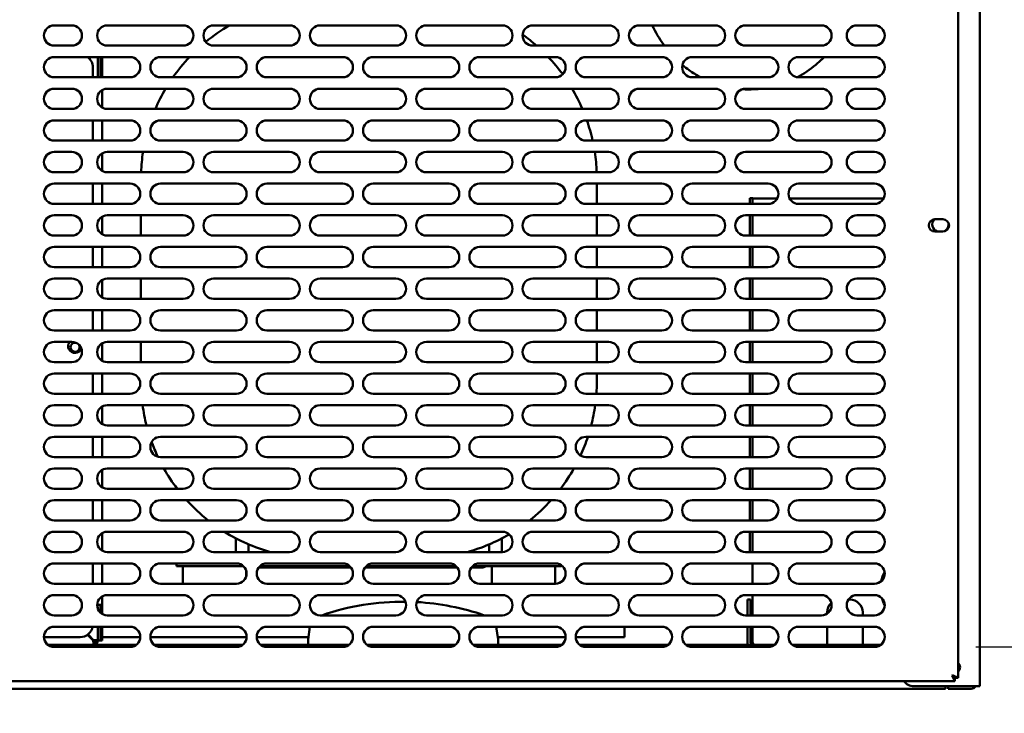
# Model space of a CAD drawing. Units: millimetres. Extents: x 65 to 29433, y -4385 to 4100.
# Drawn here: x 3187 to 3576, y 1290 to 1564 of the extents above; entities that cross this region are included whole.
import ezdxf

# ---------------------------------------------------------------- set-up
doc = ezdxf.new("R2010")
doc.units = ezdxf.units.MM
doc.header["$LTSCALE"] = 20
doc.layers.add('Dimension (ISO)', color=7, linetype='Continuous', lineweight=25)
doc.layers.add('Visible (ISO)', color=7, linetype='Continuous', lineweight=50)
doc.styles.add('Note Text (ISO)', font='tahoma.ttf')
doc.dimstyles.new('Default (ISO)', dxfattribs={"dimscale": 20, "dimtxt": 2.5, "dimasz": 2.5, "dimexe": 1, "dimexo": 2, "dimgap": 0.762, "dimtad": 1, "dimtoh": 1, "dimdec": 1, "dimrnd": 1e-08, "dimzin": 0, "dimdsep": 46, "dimtxsty": 'Note Text (ISO)', "dimcen": 0.09, "dimdle": 10, "dimclrd": 256, "dimclre": 256, "dimclrt": 256, "dimadec": 1, "dimazin": 0, "dimtfac": 1.40208, "dimtmove": 0, "dimatfit": 3, "dimfxl": 1, "dimtolj": 1, "dimtzin": 0, "dimlwd": -1, "dimlwe": -1, "dimarcsym": 0})

# ---------------------------------------------------------------- blocks, each defined once
blk = doc.blocks.new('*D18')
at = {"layer": 'Defpoints', "color": 0, "transparency": 16777216}
for p in [(3524.97, 1649.4), (3524.97, 1316.4), (3784.69, 1316.4)]:
    blk.add_point(p, dxfattribs=at)
at = {"layer": 'Dimension (ISO)', "transparency": 16777216}
for p, q in [((3564.97, 1649.4), (3804.69, 1649.4)), ((3784.69, 1599.4), (3784.69, 1366.4)), ((3564.97, 1316.4), (3804.69, 1316.4))]:
    blk.add_line(p, q, dxfattribs=at)
for points in [[(3776.36, 1599.4), (3793.02, 1599.4), (3784.69, 1649.4)], [(3776.36, 1366.4), (3793.02, 1366.4), (3784.69, 1316.4)]]:
    blk.add_solid(points, dxfattribs=at)
at = {"layer": 'Dimension (ISO)', "color": 1, "transparency": 16777216, "insert": (3717.37, 1430.16), "char_height": 50, "attachment_point": 1, "rotation": 90, "style": 'Note Text (ISO)'}
blk.add_mtext('\\A1;333', dxfattribs=at)
blk = doc.blocks.new('*D19')
at = {"layer": 'Defpoints', "color": 0, "transparency": 16777216}
for p in [(3654.27, 1966), (3528.97, 1320.4), (3528.97, 1188.17)]:
    blk.add_point(p, dxfattribs=at)
at = {"layer": 'Dimension (ISO)', "transparency": 16777216}
for p, q in [((3654.27, 1926), (3654.27, 1168.17)), ((3528.97, 1280.4), (3528.97, 1168.17)), ((3478.97, 1188.17), (3428.97, 1188.17)), ((3528.97, 1188.17), (3654.27, 1188.17)), ((3704.27, 1188.17), (3915.23, 1188.17))]:
    blk.add_line(p, q, dxfattribs=at)
for points in [[(3478.97, 1196.51), (3478.97, 1179.84), (3528.97, 1188.17)], [(3704.27, 1196.51), (3704.27, 1179.84), (3654.27, 1188.17)]]:
    blk.add_solid(points, dxfattribs=at)
at = {"layer": 'Dimension (ISO)', "color": 1, "transparency": 16777216, "insert": (3798.54, 1255.49), "char_height": 50, "attachment_point": 1, "style": 'Note Text (ISO)'}
blk.add_mtext('\\A1;125', dxfattribs=at)
blk = doc.blocks.new('*D20')
at = {"layer": 'Defpoints', "color": 0, "transparency": 16777216}
for p in [(3196.97, 1320.4), (3528.97, 1320.4), (3196.97, 1188.17)]:
    blk.add_point(p, dxfattribs=at)
at = {"layer": 'Dimension (ISO)', "transparency": 16777216}
for p, q in [((3196.97, 1280.4), (3196.97, 1168.17)), ((3528.97, 1280.4), (3528.97, 1168.17)), ((3478.97, 1188.17), (3246.97, 1188.17))]:
    blk.add_line(p, q, dxfattribs=at)
for points in [[(3246.97, 1196.51), (3246.97, 1179.84), (3196.97, 1188.17)], [(3478.97, 1196.51), (3478.97, 1179.84), (3528.97, 1188.17)]]:
    blk.add_solid(points, dxfattribs=at)
at = {"layer": 'Dimension (ISO)', "color": 1, "transparency": 16777216, "insert": (3310.24, 1255.49), "char_height": 50, "attachment_point": 1, "style": 'Note Text (ISO)'}
blk.add_mtext('\\A1;333', dxfattribs=at)
blk = doc.blocks.new('*D22')
at = {"layer": 'Defpoints', "color": 0, "transparency": 16777216}
for p in [(3654.27, 1966), (3634.07, 1935.9), (3634.07, 972.68)]:
    blk.add_point(p, dxfattribs=at)
at = {"layer": 'Dimension (ISO)', "transparency": 16777216}
for p, q in [((3654.27, 1926), (3654.27, 952.68)), ((3634.07, 1895.9), (3634.07, 952.68)), ((3584.07, 972.68), (3534.07, 972.68)), ((3634.07, 972.68), (3654.27, 972.68)), ((3704.27, 972.68), (3882.45, 972.68))]:
    blk.add_line(p, q, dxfattribs=at)
for points in [[(3584.07, 981.02), (3584.07, 964.35), (3634.07, 972.68)], [(3704.27, 981.02), (3704.27, 964.35), (3654.27, 972.68)]]:
    blk.add_solid(points, dxfattribs=at)
at = {"layer": 'Dimension (ISO)', "transparency": 16777216, "insert": (3798.58, 1040.01), "char_height": 50, "attachment_point": 1, "style": 'Note Text (ISO)'}
blk.add_mtext('\\A1;20', dxfattribs=at)
blk = doc.blocks.new('*D23')
at = {"layer": 'Defpoints', "color": 0, "transparency": 16777216}
for p in [(2188.47, 1935.9), (3634.07, 1935.9), (2188.47, 898.22)]:
    blk.add_point(p, dxfattribs=at)
at = {"layer": 'Dimension (ISO)', "transparency": 16777216}
for p, q in [((2188.47, 1895.9), (2188.47, 878.22)), ((3634.07, 1895.9), (3634.07, 878.22)), ((3584.07, 898.22), (2238.47, 898.22))]:
    blk.add_line(p, q, dxfattribs=at)
for points in [[(2238.47, 906.55), (2238.47, 889.88), (2188.47, 898.22)], [(3584.07, 906.55), (3584.07, 889.88), (3634.07, 898.22)]]:
    blk.add_solid(points, dxfattribs=at)
at = {"layer": 'Dimension (ISO)', "transparency": 16777216, "insert": (2841.11, 965.44), "char_height": 50, "attachment_point": 1, "style": 'Note Text (ISO)'}
blk.add_mtext('\\A1;1446', dxfattribs=at)

msp = doc.modelspace()

# ---------------------------------------------------------------- linework, layer by layer
at = {"layer": 'Visible (ISO)'}
for p, q in [((3566.47, 1300.9), (3566.47, 1696.7)), ((3557.97, 1661.56), (3557.97, 1304.24)), ((3200.97, 1561.9), (3207.97, 1561.9)), ((3221.97, 1561.9), (3251.97, 1561.9)), ((3263.97, 1561.9), (3293.97, 1561.9)), ((3305.97, 1561.9), (3335.97, 1561.9)), ((3347.97, 1561.9), (3377.97, 1561.9)), ((3389.97, 1561.9), (3419.97, 1561.9)), ((3431.97, 1561.9), (3461.97, 1561.9)), ((3473.97, 1561.9), (3503.97, 1561.9)), ((3517.97, 1561.9), (3524.97, 1561.9)), ((3207.97, 1553.9), (3200.97, 1553.9)), ((3251.97, 1553.9), (3221.97, 1553.9)), ((3293.97, 1553.9), (3263.97, 1553.9)), ((3335.97, 1553.9), (3305.97, 1553.9)), ((3377.97, 1553.9), (3347.97, 1553.9)), ((3419.97, 1553.9), (3389.97, 1553.9)), ((3461.97, 1553.9), (3431.97, 1553.9)), ((3503.97, 1553.9), (3473.97, 1553.9)), ((3524.97, 1553.9), (3517.97, 1553.9)), ((3200.97, 1549.4), (3230.97, 1549.4)), ((3215.23, 1549.4), (3214.74, 1548.91)), ((3214.88, 1548.76), (3215.52, 1549.4)), ((3218.27, 1549.4), (3218.27, 1541.4)), ((3219.27, 1545.6), (3219.27, 1549.4)), ((3219.97, 1549.4), (3219.97, 1545.6)), ((3242.97, 1549.4), (3272.97, 1549.4)), ((3284.97, 1549.4), (3314.97, 1549.4)), ((3326.97, 1549.4), (3356.97, 1549.4)), ((3368.97, 1549.4), (3398.97, 1549.4)), ((3410.97, 1549.4), (3440.97, 1549.4)), ((3452.97, 1549.4), (3482.97, 1549.4)), ((3494.97, 1549.4), (3524.97, 1549.4)), ((3216.27, 1545.3), (3216.27, 1541.4)), ((3219.27, 1541.4), (3219.27, 1545.6)), ((3219.97, 1541.4), (3219.97, 1545.6)), ((3230.97, 1541.4), (3200.97, 1541.4)), ((3272.97, 1541.4), (3242.97, 1541.4)), ((3314.97, 1541.4), (3284.97, 1541.4)), ((3356.97, 1541.4), (3326.97, 1541.4)), ((3398.97, 1541.4), (3368.97, 1541.4)), ((3440.97, 1541.4), (3410.97, 1541.4)), ((3482.97, 1541.4), (3452.97, 1541.4)), ((3524.97, 1541.4), (3494.97, 1541.4)), ((3200.97, 1536.9), (3207.97, 1536.9)), ((3219.97, 1529.44), (3219.97, 1536.36)), ((3221.97, 1536.9), (3251.97, 1536.9)), ((3263.97, 1536.9), (3293.97, 1536.9)), ((3305.97, 1536.9), (3335.97, 1536.9)), ((3347.97, 1536.9), (3377.97, 1536.9)), ((3389.97, 1536.9), (3419.97, 1536.9)), ((3431.97, 1536.9), (3461.97, 1536.9)), ((3473.97, 1536.9), (3503.97, 1536.9)), ((3517.97, 1536.9), (3524.97, 1536.9)), ((3207.97, 1528.9), (3200.97, 1528.9)), ((3251.97, 1528.9), (3221.97, 1528.9)), ((3293.97, 1528.9), (3263.97, 1528.9)), ((3335.97, 1528.9), (3305.97, 1528.9)), ((3377.97, 1528.9), (3347.97, 1528.9)), ((3419.97, 1528.9), (3389.97, 1528.9)), ((3461.97, 1528.9), (3431.97, 1528.9)), ((3503.97, 1528.9), (3473.97, 1528.9)), ((3524.97, 1528.9), (3517.97, 1528.9)), ((3200.97, 1524.4), (3230.97, 1524.4)), ((3216.27, 1524.4), (3216.27, 1516.4)), ((3219.97, 1516.4), (3219.97, 1524.4)), ((3242.97, 1524.4), (3272.97, 1524.4)), ((3284.97, 1524.4), (3314.97, 1524.4)), ((3326.97, 1524.4), (3356.97, 1524.4)), ((3368.97, 1524.4), (3398.97, 1524.4)), ((3410.97, 1524.4), (3440.97, 1524.4)), ((3452.97, 1524.4), (3482.97, 1524.4)), ((3494.97, 1524.4), (3524.97, 1524.4)), ((3230.97, 1516.4), (3200.97, 1516.4)), ((3272.97, 1516.4), (3242.97, 1516.4)), ((3314.97, 1516.4), (3284.97, 1516.4)), ((3356.97, 1516.4), (3326.97, 1516.4)), ((3398.97, 1516.4), (3368.97, 1516.4)), ((3440.97, 1516.4), (3410.97, 1516.4)), ((3482.97, 1516.4), (3452.97, 1516.4)), ((3524.97, 1516.4), (3494.97, 1516.4)), ((3200.97, 1511.9), (3207.97, 1511.9)), ((3219.97, 1504.44), (3219.97, 1511.36)), ((3221.97, 1511.9), (3251.97, 1511.9)), ((3263.97, 1511.9), (3293.97, 1511.9)), ((3305.97, 1511.9), (3335.97, 1511.9)), ((3347.97, 1511.9), (3377.97, 1511.9)), ((3389.97, 1511.9), (3419.97, 1511.9)), ((3431.97, 1511.9), (3461.97, 1511.9)), ((3473.97, 1511.9), (3503.97, 1511.9)), ((3517.97, 1511.9), (3524.97, 1511.9)), ((3207.97, 1503.9), (3200.97, 1503.9)), ((3251.97, 1503.9), (3221.97, 1503.9)), ((3293.97, 1503.9), (3263.97, 1503.9)), ((3335.97, 1503.9), (3305.97, 1503.9)), ((3377.97, 1503.9), (3347.97, 1503.9)), ((3419.97, 1503.9), (3389.97, 1503.9)), ((3461.97, 1503.9), (3431.97, 1503.9)), ((3503.97, 1503.9), (3473.97, 1503.9)), ((3524.97, 1503.9), (3517.97, 1503.9)), ((3200.97, 1499.4), (3230.97, 1499.4)), ((3216.27, 1499.4), (3216.27, 1491.4)), ((3219.97, 1491.4), (3219.97, 1499.4)), ((3242.97, 1499.4), (3272.97, 1499.4)), ((3284.97, 1499.4), (3314.97, 1499.4)), ((3326.97, 1499.4), (3356.97, 1499.4)), ((3368.97, 1499.4), (3398.97, 1499.4)), ((3410.97, 1499.4), (3440.97, 1499.4)), ((3415.27, 1491.4), (3415.27, 1499.4)), ((3452.97, 1499.4), (3482.97, 1499.4)), ((3494.97, 1499.4), (3524.97, 1499.4)), ((3476.94, 1493.65), (3475.74, 1493.65)), ((3475.74, 1493.65), (3475.74, 1491.4)), ((3486.49, 1493.5), (3476.77, 1493.5)), ((3476.77, 1491.4), (3476.77, 1493.5)), ((3476.94, 1493.65), (3476.94, 1493.5)), ((3528.49, 1493.5), (3491.45, 1493.5)), ((3230.97, 1491.4), (3200.97, 1491.4)), ((3272.97, 1491.4), (3242.97, 1491.4)), ((3314.97, 1491.4), (3284.97, 1491.4)), ((3356.97, 1491.4), (3326.97, 1491.4)), ((3398.97, 1491.4), (3368.97, 1491.4)), ((3440.97, 1491.4), (3410.97, 1491.4)), ((3482.97, 1491.4), (3452.97, 1491.4)), ((3524.97, 1491.4), (3494.97, 1491.4)), ((3200.97, 1486.9), (3207.97, 1486.9)), ((3219.97, 1479.44), (3219.97, 1486.36)), ((3221.97, 1486.9), (3251.97, 1486.9)), ((3235.27, 1486.9), (3235.27, 1478.9)), ((3263.97, 1486.9), (3293.97, 1486.9)), ((3305.97, 1486.9), (3335.97, 1486.9)), ((3347.97, 1486.9), (3377.97, 1486.9)), ((3389.97, 1486.9), (3419.97, 1486.9)), ((3415.27, 1478.9), (3415.27, 1486.9)), ((3431.97, 1486.9), (3461.97, 1486.9)), ((3473.97, 1486.9), (3503.97, 1486.9)), ((3475.74, 1486.9), (3475.74, 1478.9)), ((3476.77, 1478.9), (3476.77, 1486.9)), ((3517.97, 1486.9), (3524.97, 1486.9)), ((3548.82, 1485.35), (3551.92, 1485.35)), ((3207.97, 1478.9), (3200.97, 1478.9)), ((3251.97, 1478.9), (3221.97, 1478.9)), ((3293.97, 1478.9), (3263.97, 1478.9)), ((3335.97, 1478.9), (3305.97, 1478.9)), ((3377.97, 1478.9), (3347.97, 1478.9)), ((3419.97, 1478.9), (3389.97, 1478.9)), ((3461.97, 1478.9), (3431.97, 1478.9)), ((3503.97, 1478.9), (3473.97, 1478.9)), ((3524.97, 1478.9), (3517.97, 1478.9)), ((3551.92, 1480.45), (3548.82, 1480.45)), ((3200.97, 1474.4), (3230.97, 1474.4)), ((3216.27, 1474.4), (3216.27, 1466.4)), ((3219.97, 1466.4), (3219.97, 1474.4)), ((3242.97, 1474.4), (3272.97, 1474.4)), ((3284.97, 1474.4), (3314.97, 1474.4)), ((3326.97, 1474.4), (3356.97, 1474.4)), ((3368.97, 1474.4), (3398.97, 1474.4)), ((3410.97, 1474.4), (3440.97, 1474.4)), ((3415.27, 1466.4), (3415.27, 1474.4)), ((3452.97, 1474.4), (3482.97, 1474.4)), ((3475.74, 1474.4), (3475.74, 1466.4)), ((3476.77, 1466.4), (3476.77, 1474.4)), ((3494.97, 1474.4), (3524.97, 1474.4)), ((3230.97, 1466.4), (3200.97, 1466.4)), ((3272.97, 1466.4), (3242.97, 1466.4)), ((3314.97, 1466.4), (3284.97, 1466.4)), ((3356.97, 1466.4), (3326.97, 1466.4)), ((3398.97, 1466.4), (3368.97, 1466.4)), ((3440.97, 1466.4), (3410.97, 1466.4)), ((3482.97, 1466.4), (3452.97, 1466.4)), ((3524.97, 1466.4), (3494.97, 1466.4)), ((3200.97, 1461.9), (3207.97, 1461.9)), ((3219.97, 1454.44), (3219.97, 1461.36)), ((3221.97, 1461.9), (3251.97, 1461.9)), ((3235.27, 1461.9), (3235.27, 1453.9)), ((3263.97, 1461.9), (3293.97, 1461.9)), ((3305.97, 1461.9), (3335.97, 1461.9)), ((3347.97, 1461.9), (3377.97, 1461.9)), ((3389.97, 1461.9), (3419.97, 1461.9)), ((3415.27, 1453.9), (3415.27, 1461.9)), ((3431.97, 1461.9), (3461.97, 1461.9)), ((3473.97, 1461.9), (3503.97, 1461.9)), ((3475.74, 1461.9), (3475.74, 1453.9)), ((3476.77, 1453.9), (3476.77, 1461.9)), ((3517.97, 1461.9), (3524.97, 1461.9)), ((3207.97, 1453.9), (3200.97, 1453.9)), ((3251.97, 1453.9), (3221.97, 1453.9)), ((3293.97, 1453.9), (3263.97, 1453.9)), ((3335.97, 1453.9), (3305.97, 1453.9)), ((3377.97, 1453.9), (3347.97, 1453.9)), ((3419.97, 1453.9), (3389.97, 1453.9)), ((3461.97, 1453.9), (3431.97, 1453.9)), ((3503.97, 1453.9), (3473.97, 1453.9)), ((3524.97, 1453.9), (3517.97, 1453.9)), ((3200.97, 1449.4), (3230.97, 1449.4)), ((3216.27, 1449.4), (3216.27, 1441.4)), ((3219.97, 1441.4), (3219.97, 1449.4)), ((3242.97, 1449.4), (3272.97, 1449.4)), ((3284.97, 1449.4), (3314.97, 1449.4)), ((3326.97, 1449.4), (3356.97, 1449.4)), ((3368.97, 1449.4), (3398.97, 1449.4)), ((3410.97, 1449.4), (3440.97, 1449.4)), ((3415.27, 1441.4), (3415.27, 1449.4)), ((3452.97, 1449.4), (3482.97, 1449.4)), ((3475.74, 1449.4), (3475.74, 1441.4)), ((3476.77, 1441.4), (3476.77, 1449.4)), ((3494.97, 1449.4), (3524.97, 1449.4)), ((3230.97, 1441.4), (3200.97, 1441.4)), ((3272.97, 1441.4), (3242.97, 1441.4)), ((3314.97, 1441.4), (3284.97, 1441.4)), ((3356.97, 1441.4), (3326.97, 1441.4)), ((3398.97, 1441.4), (3368.97, 1441.4)), ((3440.97, 1441.4), (3410.97, 1441.4)), ((3482.97, 1441.4), (3452.97, 1441.4)), ((3524.97, 1441.4), (3494.97, 1441.4)), ((3200.97, 1436.9), (3207.97, 1436.9)), ((3219.97, 1429.44), (3219.97, 1436.36)), ((3221.97, 1436.9), (3251.97, 1436.9)), ((3235.27, 1436.9), (3235.27, 1428.9)), ((3263.97, 1436.9), (3293.97, 1436.9)), ((3305.97, 1436.9), (3335.97, 1436.9)), ((3347.97, 1436.9), (3377.97, 1436.9)), ((3389.97, 1436.9), (3419.97, 1436.9)), ((3415.27, 1428.9), (3415.27, 1436.9)), ((3431.97, 1436.9), (3461.97, 1436.9)), ((3473.97, 1436.9), (3503.97, 1436.9)), ((3475.74, 1436.9), (3475.74, 1428.9)), ((3476.77, 1428.9), (3476.77, 1436.9)), ((3517.97, 1436.9), (3524.97, 1436.9)), ((3207.97, 1428.9), (3200.97, 1428.9)), ((3251.97, 1428.9), (3221.97, 1428.9)), ((3293.97, 1428.9), (3263.97, 1428.9)), ((3335.97, 1428.9), (3305.97, 1428.9)), ((3377.97, 1428.9), (3347.97, 1428.9)), ((3419.97, 1428.9), (3389.97, 1428.9)), ((3461.97, 1428.9), (3431.97, 1428.9)), ((3503.97, 1428.9), (3473.97, 1428.9)), ((3524.97, 1428.9), (3517.97, 1428.9)), ((3200.97, 1424.4), (3230.97, 1424.4)), ((3216.27, 1424.4), (3216.27, 1416.4)), ((3219.97, 1416.4), (3219.97, 1424.4)), ((3242.97, 1424.4), (3272.97, 1424.4)), ((3284.97, 1424.4), (3314.97, 1424.4)), ((3326.97, 1424.4), (3356.97, 1424.4)), ((3368.97, 1424.4), (3398.97, 1424.4)), ((3410.97, 1424.4), (3440.97, 1424.4)), ((3415.27, 1421.3), (3415.27, 1424.4)), ((3452.97, 1424.4), (3482.97, 1424.4)), ((3475.74, 1424.4), (3475.74, 1416.4)), ((3476.77, 1416.4), (3476.77, 1424.4)), ((3494.97, 1424.4), (3524.97, 1424.4)), ((3230.97, 1416.4), (3200.97, 1416.4)), ((3272.97, 1416.4), (3242.97, 1416.4)), ((3314.97, 1416.4), (3284.97, 1416.4)), ((3356.97, 1416.4), (3326.97, 1416.4)), ((3398.97, 1416.4), (3368.97, 1416.4)), ((3440.97, 1416.4), (3410.97, 1416.4)), ((3482.97, 1416.4), (3452.97, 1416.4)), ((3524.97, 1416.4), (3494.97, 1416.4)), ((3200.97, 1411.9), (3207.97, 1411.9)), ((3221.97, 1411.9), (3251.97, 1411.9)), ((3263.97, 1411.9), (3293.97, 1411.9)), ((3305.97, 1411.9), (3335.97, 1411.9)), ((3347.97, 1411.9), (3377.97, 1411.9)), ((3389.97, 1411.9), (3419.97, 1411.9)), ((3431.97, 1411.9), (3461.97, 1411.9)), ((3473.97, 1411.9), (3503.97, 1411.9)), ((3475.74, 1411.9), (3475.74, 1403.9)), ((3476.77, 1403.9), (3476.77, 1411.9)), ((3517.97, 1411.9), (3524.97, 1411.9)), ((3219.97, 1404.44), (3219.97, 1411.36)), ((3207.97, 1403.9), (3200.97, 1403.9)), ((3251.97, 1403.9), (3221.97, 1403.9)), ((3293.97, 1403.9), (3263.97, 1403.9)), ((3335.97, 1403.9), (3305.97, 1403.9)), ((3377.97, 1403.9), (3347.97, 1403.9)), ((3419.97, 1403.9), (3389.97, 1403.9)), ((3461.97, 1403.9), (3431.97, 1403.9)), ((3503.97, 1403.9), (3473.97, 1403.9)), ((3524.97, 1403.9), (3517.97, 1403.9)), ((3200.97, 1399.4), (3230.97, 1399.4)), ((3216.27, 1399.4), (3216.27, 1391.4)), ((3219.97, 1391.4), (3219.97, 1399.4)), ((3242.97, 1399.4), (3272.97, 1399.4)), ((3284.97, 1399.4), (3314.97, 1399.4)), ((3326.97, 1399.4), (3356.97, 1399.4)), ((3368.97, 1399.4), (3398.97, 1399.4)), ((3410.97, 1399.4), (3440.97, 1399.4)), ((3452.97, 1399.4), (3482.97, 1399.4)), ((3475.74, 1399.4), (3475.74, 1391.4)), ((3476.77, 1391.4), (3476.77, 1399.4)), ((3494.97, 1399.4), (3524.97, 1399.4)), ((3230.97, 1391.4), (3200.97, 1391.4)), ((3272.97, 1391.4), (3242.97, 1391.4)), ((3314.97, 1391.4), (3284.97, 1391.4)), ((3356.97, 1391.4), (3326.97, 1391.4)), ((3398.97, 1391.4), (3368.97, 1391.4)), ((3440.97, 1391.4), (3410.97, 1391.4)), ((3482.97, 1391.4), (3452.97, 1391.4)), ((3524.97, 1391.4), (3494.97, 1391.4)), ((3200.97, 1386.9), (3207.97, 1386.9)), ((3219.97, 1379.44), (3219.97, 1386.36)), ((3221.97, 1386.9), (3251.97, 1386.9)), ((3263.97, 1386.9), (3293.97, 1386.9)), ((3305.97, 1386.9), (3335.97, 1386.9)), ((3347.97, 1386.9), (3377.97, 1386.9)), ((3389.97, 1386.9), (3419.97, 1386.9)), ((3431.97, 1386.9), (3461.97, 1386.9)), ((3473.97, 1386.9), (3503.97, 1386.9)), ((3475.74, 1386.9), (3475.74, 1378.9)), ((3476.77, 1378.9), (3476.77, 1386.9)), ((3517.97, 1386.9), (3524.97, 1386.9)), ((3207.97, 1378.9), (3200.97, 1378.9)), ((3251.97, 1378.9), (3221.97, 1378.9)), ((3293.97, 1378.9), (3263.97, 1378.9)), ((3335.97, 1378.9), (3305.97, 1378.9)), ((3377.97, 1378.9), (3347.97, 1378.9)), ((3419.97, 1378.9), (3389.97, 1378.9)), ((3461.97, 1378.9), (3431.97, 1378.9)), ((3503.97, 1378.9), (3473.97, 1378.9)), ((3524.97, 1378.9), (3517.97, 1378.9)), ((3200.97, 1374.4), (3230.97, 1374.4)), ((3216.27, 1374.4), (3216.27, 1366.4)), ((3219.97, 1366.4), (3219.97, 1374.4)), ((3242.97, 1374.4), (3272.97, 1374.4)), ((3284.97, 1374.4), (3314.97, 1374.4)), ((3326.97, 1374.4), (3356.97, 1374.4)), ((3368.97, 1374.4), (3398.97, 1374.4)), ((3410.97, 1374.4), (3440.97, 1374.4)), ((3452.97, 1374.4), (3482.97, 1374.4)), ((3475.74, 1374.4), (3475.74, 1366.4)), ((3476.77, 1366.4), (3476.77, 1374.4)), ((3494.97, 1374.4), (3524.97, 1374.4)), ((3230.97, 1366.4), (3200.97, 1366.4)), ((3272.97, 1366.4), (3242.97, 1366.4)), ((3314.97, 1366.4), (3284.97, 1366.4)), ((3356.97, 1366.4), (3326.97, 1366.4)), ((3398.97, 1366.4), (3368.97, 1366.4)), ((3440.97, 1366.4), (3410.97, 1366.4)), ((3482.97, 1366.4), (3452.97, 1366.4)), ((3524.97, 1366.4), (3494.97, 1366.4)), ((3200.97, 1361.9), (3207.97, 1361.9)), ((3219.97, 1354.44), (3219.97, 1361.36)), ((3221.97, 1361.9), (3251.97, 1361.9)), ((3263.97, 1361.9), (3293.97, 1361.9)), ((3305.97, 1361.9), (3335.97, 1361.9)), ((3347.97, 1361.9), (3377.97, 1361.9)), ((3389.97, 1361.9), (3419.97, 1361.9)), ((3431.97, 1361.9), (3461.97, 1361.9)), ((3473.97, 1361.9), (3503.97, 1361.9)), ((3475.74, 1361.9), (3475.74, 1353.9)), ((3476.77, 1353.9), (3476.77, 1361.9)), ((3517.97, 1361.9), (3524.97, 1361.9)), ((3272.77, 1359.3), (3272.77, 1353.9)), ((3377.77, 1353.9), (3377.77, 1359.3)), ((3207.97, 1353.9), (3200.97, 1353.9)), ((3251.97, 1353.9), (3221.97, 1353.9)), ((3293.97, 1353.9), (3263.97, 1353.9)), ((3277.77, 1353.9), (3277.77, 1356.93)), ((3335.97, 1353.9), (3305.97, 1353.9)), ((3377.97, 1353.9), (3347.97, 1353.9)), ((3372.77, 1356.93), (3372.77, 1353.9)), ((3419.97, 1353.9), (3389.97, 1353.9)), ((3461.97, 1353.9), (3431.97, 1353.9)), ((3503.97, 1353.9), (3473.97, 1353.9)), ((3524.97, 1353.9), (3517.97, 1353.9)), ((3200.97, 1349.4), (3230.97, 1349.4)), ((3216.27, 1349.4), (3216.27, 1341.4)), ((3219.97, 1341.4), (3219.97, 1349.4)), ((3242.97, 1349.4), (3272.97, 1349.4)), ((3249.27, 1349.4), (3249.27, 1348.3)), ((3284.97, 1349.4), (3314.97, 1349.4)), ((3326.97, 1349.4), (3356.97, 1349.4)), ((3368.97, 1349.4), (3398.97, 1349.4)), ((3410.97, 1349.4), (3440.97, 1349.4)), ((3452.97, 1349.4), (3482.97, 1349.4)), ((3476.77, 1341.4), (3476.77, 1349.4)), ((3494.97, 1349.4), (3524.97, 1349.4)), ((3259.27, 1348.3), (3249.27, 1348.3)), ((3251.77, 1348.3), (3251.77, 1341.4)), ((3275.73, 1348.3), (3259.27, 1348.3)), ((3276.77, 1346.65), (3276.77, 1344.15)), ((3281.77, 1347.8), (3318.17, 1347.8)), ((3317.73, 1348.3), (3282.22, 1348.3)), ((3323.77, 1347.8), (3360.17, 1347.8)), ((3359.73, 1348.3), (3324.22, 1348.3)), ((3365.77, 1347.8), (3369.77, 1347.8)), ((3391.27, 1348.3), (3366.22, 1348.3)), ((3373.77, 1348.3), (3373.77, 1341.4)), ((3401.27, 1348.3), (3391.27, 1348.3)), ((3398.77, 1348.3), (3398.77, 1341.4)), ((3401.27, 1348.3), (3401.27, 1348.67)), ((3230.97, 1341.4), (3200.97, 1341.4)), ((3272.97, 1341.4), (3242.97, 1341.4)), ((3314.97, 1341.4), (3284.97, 1341.4)), ((3356.97, 1341.4), (3326.97, 1341.4)), ((3398.97, 1341.4), (3368.97, 1341.4)), ((3440.97, 1341.4), (3410.97, 1341.4)), ((3482.97, 1341.4), (3452.97, 1341.4)), ((3524.97, 1341.4), (3494.97, 1341.4)), ((3200.97, 1336.9), (3207.97, 1336.9)), ((3219.97, 1333), (3219.97, 1336.36)), ((3221.97, 1336.9), (3251.97, 1336.9)), ((3263.97, 1336.9), (3293.97, 1336.9)), ((3305.97, 1336.9), (3335.97, 1336.9)), ((3347.97, 1336.9), (3377.97, 1336.9)), ((3389.97, 1336.9), (3419.97, 1336.9)), ((3431.97, 1336.9), (3461.97, 1336.9)), ((3473.97, 1336.9), (3503.97, 1336.9)), ((3474.77, 1330.1), (3474.77, 1335.1)), ((3475.97, 1335.1), (3474.77, 1335.1)), ((3475.97, 1335.1), (3475.97, 1330.1)), ((3476.77, 1328.9), (3476.77, 1336.9)), ((3515.27, 1335.1), (3514.63, 1335.1)), ((3517.97, 1336.9), (3524.97, 1336.9)), ((3218.27, 1333), (3217.98, 1333)), ((3218.27, 1332.3), (3218.02, 1332.3)), ((3218.27, 1333), (3219.97, 1333)), ((3218.27, 1332.3), (3218.27, 1331.38)), ((3219.27, 1332.99), (3219.27, 1333)), ((3219.27, 1329.95), (3219.27, 1332.99)), ((3219.97, 1332.99), (3219.27, 1332.99)), ((3219.97, 1333), (3219.97, 1332.99)), ((3219.97, 1329.44), (3219.97, 1332.99)), ((3474.77, 1330.1), (3474.77, 1328.9)), ((3475.97, 1330.1), (3475.97, 1328.9)), ((3506.27, 1330.1), (3506.27, 1329.63)), ((3520.27, 1330.1), (3520.27, 1328.9)), ((3207.97, 1328.9), (3200.97, 1328.9)), ((3251.97, 1328.9), (3221.97, 1328.9)), ((3293.97, 1328.9), (3263.97, 1328.9)), ((3335.97, 1328.9), (3305.97, 1328.9)), ((3377.97, 1328.9), (3347.97, 1328.9)), ((3419.97, 1328.9), (3389.97, 1328.9)), ((3461.97, 1328.9), (3431.97, 1328.9)), ((3503.97, 1328.9), (3473.97, 1328.9)), ((3524.97, 1328.9), (3517.97, 1328.9)), ((3200.97, 1324.4), (3230.97, 1324.4)), ((3218.27, 1324.4), (3218.27, 1319)), ((3219.27, 1324), (3219.27, 1324.4)), ((3219.27, 1319), (3219.27, 1324)), ((3219.97, 1324), (3219.97, 1324.4)), ((3219.97, 1324), (3219.97, 1319)), ((3242.97, 1324.4), (3272.97, 1324.4)), ((3284.97, 1324.4), (3314.97, 1324.4)), ((3301.99, 1324.4), (3301.27, 1319.3)), ((3326.97, 1324.4), (3356.97, 1324.4)), ((3368.97, 1324.4), (3398.97, 1324.4)), ((3376.27, 1319.3), (3375.56, 1324.4)), ((3410.97, 1324.4), (3440.97, 1324.4)), ((3426.27, 1324.4), (3426.27, 1320.3)), ((3452.97, 1324.4), (3482.97, 1324.4)), ((3474.77, 1324.4), (3474.77, 1318.3)), ((3475.97, 1324.4), (3475.97, 1318.3)), ((3476.77, 1318.3), (3476.77, 1324.4)), ((3494.97, 1324.4), (3524.97, 1324.4)), ((3506.27, 1324.4), (3506.27, 1318.3)), ((3520.27, 1324.4), (3520.27, 1318.3)), ((3211.27, 1320.3), (3196.98, 1320.3)), ((3214.19, 1321.24), (3216.43, 1319)), ((3216.57, 1319.14), (3214.35, 1321.36)), ((3216.57, 1319), (3217.57, 1319)), ((3216.57, 1318), (3216.57, 1319)), ((3218.27, 1319), (3217.57, 1319)), ((3219.27, 1319), (3218.27, 1319)), ((3219.27, 1319), (3219.97, 1319)), ((3234.97, 1320.3), (3219.97, 1320.3)), ((3276.97, 1320.3), (3238.98, 1320.3)), ((3301.41, 1320.3), (3280.98, 1320.3)), ((3301.27, 1317.3), (3301.27, 1319.3)), ((3402.97, 1320.3), (3376.13, 1320.3)), ((3376.27, 1319.3), (3376.27, 1317.3)), ((3426.27, 1320.3), (3406.98, 1320.3)), ((3506.27, 1318.3), (3506.27, 1317.3)), ((3520.27, 1318.3), (3520.27, 1317.3)), ((3198.45, 1317.3), (3233.5, 1317.3)), ((3230.97, 1316.4), (3200.97, 1316.4)), ((3216.57, 1318), (3216.57, 1317.3)), ((3240.45, 1317.3), (3275.5, 1317.3)), ((3272.97, 1316.4), (3242.97, 1316.4)), ((3282.45, 1317.3), (3317.5, 1317.3)), ((3314.97, 1316.4), (3284.97, 1316.4)), ((3324.45, 1317.3), (3359.5, 1317.3)), ((3356.97, 1316.4), (3326.97, 1316.4)), ((3366.45, 1317.3), (3401.5, 1317.3)), ((3398.97, 1316.4), (3368.97, 1316.4)), ((3408.45, 1317.3), (3443.5, 1317.3)), ((3440.97, 1316.4), (3410.97, 1316.4)), ((3450.45, 1317.3), (3485.5, 1317.3)), ((3482.97, 1316.4), (3452.97, 1316.4)), ((3492.45, 1317.3), (3527.5, 1317.3)), ((3524.97, 1316.4), (3494.97, 1316.4)), ((3556.63, 1302.9), (3169.32, 1302.9)), ((3555.63, 1305.1), (3555.77, 1305.24)), ((3555.63, 1305.1), (3556.63, 1302.9)), ((3555.63, 1305.1), (3556.63, 1304.1)), ((3557.97, 1304.24), (3555.77, 1305.24)), ((3555.77, 1305.24), (3556.77, 1304.24)), ((3556.63, 1304.1), (3556.63, 1302.9)), ((3556.77, 1304.24), (3557.97, 1304.24)), ((3552.93, 1299.9), (2956.62, 1299.9)), ((3564.27, 1300.9), (3540.47, 1300.9)), ((3552.93, 1299.9), (3552.93, 1300.9)), ((3554.07, 1300.9), (3554.07, 1299.9)), ((3559.07, 1299.9), (3554.07, 1299.9)), ((3559.07, 1299.9), (3563.07, 1299.9)), ((3564.27, 1300.9), (3566.47, 1300.9))]:
    msp.add_line(p, q, dxfattribs=at)
for centre, radius, start, end in [((3200.97, 1557.9), 4, 90, 270), ((3207.97, 1557.9), 4, 270, 90), ((3221.97, 1557.9), 4, 90, 270), ((3251.97, 1557.9), 4, 270, 90), ((3263.97, 1557.9), 4, 90, 270), ((3305.27, 1501.3), 70, 120.0356, 129.3901), ((3293.97, 1557.9), 4, 270, 90), ((3305.97, 1557.9), 4, 90, 270), ((3335.97, 1557.9), 4, 270, 90), ((3347.97, 1557.9), 4, 90, 270), ((3377.97, 1557.9), 4, 270, 90), ((3389.97, 1557.9), 4, 90, 270), ((3419.97, 1557.9), 4, 270, 90), ((3431.97, 1557.9), 4, 90, 270), ((3461.97, 1557.9), 4, 270, 90), ((3473.97, 1557.9), 4, 90, 270), ((3503.97, 1557.9), 4, 270, 90), ((3517.97, 1557.9), 4, 90, 270), ((3524.97, 1557.9), 4, 270, 90), ((3345.27, 1501.3), 70, 48.7143, 54.4342), ((3200.97, 1545.4), 4, 90, 270), ((3211.27, 1545.3), 5, 0, 55.0848), ((3230.97, 1545.4), 4, 270, 90), ((3242.97, 1545.4), 4, 90, 270), ((3305.27, 1501.3), 70, 136.5956, 145.0503), ((3272.97, 1545.4), 4, 270, 90), ((3284.97, 1545.4), 4, 90, 270), ((3314.97, 1545.4), 4, 270, 90), ((3326.97, 1545.4), 4, 90, 270), ((3356.97, 1545.4), 4, 270, 90), ((3368.97, 1545.4), 4, 90, 270), ((3345.27, 1501.3), 70, 36.1344, 43.4044), ((3398.97, 1545.4), 4, 270, 90), ((3410.97, 1545.4), 4, 90, 270), ((3440.97, 1545.4), 4, 270, 90), ((3452.97, 1545.4), 4, 90, 270), ((3482.97, 1545.4), 4, 270, 90), ((3494.97, 1545.4), 4, 90, 270), ((3524.97, 1545.4), 4, 270, 90), ((3200.97, 1532.9), 4, 90, 270), ((3207.97, 1532.9), 4, 270, 90), ((3221.97, 1532.9), 4, 90, 270), ((3305.27, 1501.3), 70, 149.4313, 156.7786), ((3251.97, 1532.9), 4, 270, 90), ((3263.97, 1532.9), 4, 90, 270), ((3293.97, 1532.9), 4, 270, 90), ((3305.97, 1532.9), 4, 90, 270), ((3335.97, 1532.9), 4, 270, 90), ((3347.97, 1532.9), 4, 90, 270), ((3377.97, 1532.9), 4, 270, 90), ((3389.97, 1532.9), 4, 90, 270), ((3345.27, 1501.3), 70, 23.2214, 30.5687), ((3419.97, 1532.9), 4, 270, 90), ((3431.97, 1532.9), 4, 90, 270), ((3461.97, 1532.9), 4, 270, 90), ((3473.97, 1532.9), 4, 90, 270), ((3503.97, 1532.9), 4, 270, 90), ((3517.97, 1532.9), 4, 90, 270), ((3524.97, 1532.9), 4, 270, 90), ((3200.97, 1520.4), 4, 90, 270), ((3230.97, 1520.4), 4, 270, 90), ((3242.97, 1520.4), 4, 90, 270), ((3272.97, 1520.4), 4, 270, 90), ((3284.97, 1520.4), 4, 90, 270), ((3314.97, 1520.4), 4, 270, 90), ((3326.97, 1520.4), 4, 90, 270), ((3356.97, 1520.4), 4, 270, 90), ((3368.97, 1520.4), 4, 90, 270), ((3398.97, 1520.4), 4, 270, 90), ((3410.97, 1520.4), 4, 90, 270), ((3345.27, 1501.3), 70, 12.4574, 19.2688), ((3440.97, 1520.4), 4, 270, 90), ((3452.97, 1520.4), 4, 90, 270), ((3482.97, 1520.4), 4, 270, 90), ((3494.97, 1520.4), 4, 90, 270), ((3524.97, 1520.4), 4, 270, 90), ((3200.97, 1507.9), 4, 90, 270), ((3207.97, 1507.9), 4, 270, 90), ((3221.97, 1507.9), 4, 90, 270), ((3305.27, 1501.3), 70, 171.2903, 177.8714), ((3251.97, 1507.9), 4, 270, 90), ((3263.97, 1507.9), 4, 90, 270), ((3293.97, 1507.9), 4, 270, 90), ((3305.97, 1507.9), 4, 90, 270), ((3335.97, 1507.9), 4, 270, 90), ((3347.97, 1507.9), 4, 90, 270), ((3377.97, 1507.9), 4, 270, 90), ((3389.97, 1507.9), 4, 90, 270), ((3345.27, 1501.3), 70, 2.1286, 8.7097), ((3419.97, 1507.9), 4, 270, 90), ((3431.97, 1507.9), 4, 90, 270), ((3461.97, 1507.9), 4, 270, 90), ((3473.97, 1507.9), 4, 90, 270), ((3503.97, 1507.9), 4, 270, 90), ((3517.97, 1507.9), 4, 90, 270), ((3524.97, 1507.9), 4, 270, 90), ((3200.97, 1495.4), 4, 90, 270), ((3230.97, 1495.4), 4, 270, 90), ((3242.97, 1495.4), 4, 90, 270), ((3272.97, 1495.4), 4, 270, 90), ((3284.97, 1495.4), 4, 90, 270), ((3314.97, 1495.4), 4, 270, 90), ((3326.97, 1495.4), 4, 90, 270), ((3356.97, 1495.4), 4, 270, 90), ((3368.97, 1495.4), 4, 90, 270), ((3398.97, 1495.4), 4, 270, 90), ((3410.97, 1495.4), 4, 90, 270), ((3440.97, 1495.4), 4, 270, 90), ((3452.97, 1495.4), 4, 90, 270), ((3482.97, 1495.4), 4, 270, 90), ((3494.97, 1495.4), 4, 90, 270), ((3524.97, 1495.4), 4, 270, 90), ((3200.97, 1482.9), 4, 90, 270), ((3207.97, 1482.9), 4, 270, 90), ((3221.97, 1482.9), 4, 90, 270), ((3251.97, 1482.9), 4, 270, 90), ((3263.97, 1482.9), 4, 90, 270), ((3293.97, 1482.9), 4, 270, 90), ((3305.97, 1482.9), 4, 90, 270), ((3335.97, 1482.9), 4, 270, 90), ((3347.97, 1482.9), 4, 90, 270), ((3377.97, 1482.9), 4, 270, 90), ((3389.97, 1482.9), 4, 90, 270), ((3419.97, 1482.9), 4, 270, 90), ((3431.97, 1482.9), 4, 90, 270), ((3461.97, 1482.9), 4, 270, 90), ((3473.97, 1482.9), 4, 90, 270), ((3503.97, 1482.9), 4, 270, 90), ((3517.97, 1482.9), 4, 90, 270), ((3524.97, 1482.9), 4, 270, 90), ((3548.82, 1482.9), 2.45, 90, 270), ((3550.97, 1483.35), 3.2, 141.9604, 244.9922), ((3551.92, 1482.9), 2.45, 270, 90), ((3550.97, 1483.35), 3.2, 297.2256, 12.0821), ((3200.97, 1470.4), 4, 90, 270), ((3230.97, 1470.4), 4, 270, 90), ((3242.97, 1470.4), 4, 90, 270), ((3272.97, 1470.4), 4, 270, 90), ((3284.97, 1470.4), 4, 90, 270), ((3314.97, 1470.4), 4, 270, 90), ((3326.97, 1470.4), 4, 90, 270), ((3356.97, 1470.4), 4, 270, 90), ((3368.97, 1470.4), 4, 90, 270), ((3398.97, 1470.4), 4, 270, 90), ((3410.97, 1470.4), 4, 90, 270), ((3440.97, 1470.4), 4, 270, 90), ((3452.97, 1470.4), 4, 90, 270), ((3482.97, 1470.4), 4, 270, 90), ((3494.97, 1470.4), 4, 90, 270), ((3524.97, 1470.4), 4, 270, 90), ((3200.97, 1457.9), 4, 90, 270), ((3207.97, 1457.9), 4, 270, 90), ((3221.97, 1457.9), 4, 90, 270), ((3251.97, 1457.9), 4, 270, 90), ((3263.97, 1457.9), 4, 90, 270), ((3293.97, 1457.9), 4, 270, 90), ((3305.97, 1457.9), 4, 90, 270), ((3335.97, 1457.9), 4, 270, 90), ((3347.97, 1457.9), 4, 90, 270), ((3377.97, 1457.9), 4, 270, 90), ((3389.97, 1457.9), 4, 90, 270), ((3419.97, 1457.9), 4, 270, 90), ((3431.97, 1457.9), 4, 90, 270), ((3461.97, 1457.9), 4, 270, 90), ((3473.97, 1457.9), 4, 90, 270), ((3503.97, 1457.9), 4, 270, 90), ((3517.97, 1457.9), 4, 90, 270), ((3524.97, 1457.9), 4, 270, 90), ((3200.97, 1445.4), 4, 90, 270), ((3230.97, 1445.4), 4, 270, 90), ((3242.97, 1445.4), 4, 90, 270), ((3272.97, 1445.4), 4, 270, 90), ((3284.97, 1445.4), 4, 90, 270), ((3314.97, 1445.4), 4, 270, 90), ((3326.97, 1445.4), 4, 90, 270), ((3356.97, 1445.4), 4, 270, 90), ((3368.97, 1445.4), 4, 90, 270), ((3398.97, 1445.4), 4, 270, 90), ((3410.97, 1445.4), 4, 90, 270), ((3440.97, 1445.4), 4, 270, 90), ((3452.97, 1445.4), 4, 90, 270), ((3482.97, 1445.4), 4, 270, 90), ((3494.97, 1445.4), 4, 90, 270), ((3524.97, 1445.4), 4, 270, 90), ((3200.97, 1432.9), 4, 90, 270), ((3209.27, 1435.3), 2.75, 144.4215, 335.3287), ((3209.27, 1434.8), 1.8, 81.4464, 29.7929), ((3207.97, 1432.9), 4, 270, 90), ((3221.97, 1432.9), 4, 90, 270), ((3251.97, 1432.9), 4, 270, 90), ((3263.97, 1432.9), 4, 90, 270), ((3293.97, 1432.9), 4, 270, 90), ((3305.97, 1432.9), 4, 90, 270), ((3335.97, 1432.9), 4, 270, 90), ((3347.97, 1432.9), 4, 90, 270), ((3377.97, 1432.9), 4, 270, 90), ((3389.97, 1432.9), 4, 90, 270), ((3419.97, 1432.9), 4, 270, 90), ((3431.97, 1432.9), 4, 90, 270), ((3461.97, 1432.9), 4, 270, 90), ((3473.97, 1432.9), 4, 90, 270), ((3503.97, 1432.9), 4, 270, 90), ((3517.97, 1432.9), 4, 90, 270), ((3524.97, 1432.9), 4, 270, 90), ((3200.97, 1420.4), 4, 90, 270), ((3230.97, 1420.4), 4, 270, 90), ((3242.97, 1420.4), 4, 90, 270), ((3272.97, 1420.4), 4, 270, 90), ((3284.97, 1420.4), 4, 90, 270), ((3314.97, 1420.4), 4, 270, 90), ((3326.97, 1420.4), 4, 90, 270), ((3356.97, 1420.4), 4, 270, 90), ((3368.97, 1420.4), 4, 90, 270), ((3398.97, 1420.4), 4, 270, 90), ((3410.97, 1420.4), 4, 90, 270), ((3440.97, 1420.4), 4, 270, 90), ((3452.97, 1420.4), 4, 90, 270), ((3482.97, 1420.4), 4, 270, 90), ((3494.97, 1420.4), 4, 90, 270), ((3524.97, 1420.4), 4, 270, 90), ((3345.27, 1421.3), 70, 355.986, 0), ((3200.97, 1407.9), 4, 90, 270), ((3207.97, 1407.9), 4, 270, 90), ((3221.97, 1407.9), 4, 90, 270), ((3305.27, 1421.3), 70, 187.7173, 194.393), ((3251.97, 1407.9), 4, 270, 90), ((3263.97, 1407.9), 4, 90, 270), ((3293.97, 1407.9), 4, 270, 90), ((3305.97, 1407.9), 4, 90, 270), ((3335.97, 1407.9), 4, 270, 90), ((3347.97, 1407.9), 4, 90, 270), ((3377.97, 1407.9), 4, 270, 90), ((3389.97, 1407.9), 4, 90, 270), ((3345.27, 1421.3), 70, 345.607, 352.2827), ((3419.97, 1407.9), 4, 270, 90), ((3431.97, 1407.9), 4, 90, 270), ((3461.97, 1407.9), 4, 270, 90), ((3473.97, 1407.9), 4, 90, 270), ((3503.97, 1407.9), 4, 270, 90), ((3517.97, 1407.9), 4, 90, 270), ((3524.97, 1407.9), 4, 270, 90), ((3200.97, 1395.4), 4, 90, 270), ((3230.97, 1395.4), 4, 270, 90), ((3242.97, 1395.4), 4, 90, 270), ((3305.27, 1421.3), 70, 199.9914, 205.1569), ((3272.97, 1395.4), 4, 270, 90), ((3284.97, 1395.4), 4, 90, 270), ((3314.97, 1395.4), 4, 270, 90), ((3326.97, 1395.4), 4, 90, 270), ((3356.97, 1395.4), 4, 270, 90), ((3368.97, 1395.4), 4, 90, 270), ((3398.97, 1395.4), 4, 270, 90), ((3410.97, 1395.4), 4, 90, 270), ((3345.27, 1421.3), 70, 335.2643, 341.7685), ((3440.97, 1395.4), 4, 270, 90), ((3452.97, 1395.4), 4, 90, 270), ((3482.97, 1395.4), 4, 270, 90), ((3494.97, 1395.4), 4, 90, 270), ((3524.97, 1395.4), 4, 270, 90), ((3200.97, 1382.9), 4, 90, 270), ((3207.97, 1382.9), 4, 270, 90), ((3221.97, 1382.9), 4, 90, 270), ((3305.27, 1421.3), 70, 209.4345, 217.2803), ((3251.97, 1382.9), 4, 270, 90), ((3263.97, 1382.9), 4, 90, 270), ((3293.97, 1382.9), 4, 270, 90), ((3305.97, 1382.9), 4, 90, 270), ((3335.97, 1382.9), 4, 270, 90), ((3347.97, 1382.9), 4, 90, 270), ((3377.97, 1382.9), 4, 270, 90), ((3389.97, 1382.9), 4, 90, 270), ((3345.27, 1421.3), 70, 322.7197, 330.5655), ((3419.97, 1382.9), 4, 270, 90), ((3431.97, 1382.9), 4, 90, 270), ((3461.97, 1382.9), 4, 270, 90), ((3473.97, 1382.9), 4, 90, 270), ((3503.97, 1382.9), 4, 270, 90), ((3517.97, 1382.9), 4, 90, 270), ((3524.97, 1382.9), 4, 270, 90), ((3200.97, 1370.4), 4, 90, 270), ((3230.97, 1370.4), 4, 270, 90), ((3242.97, 1370.4), 4, 90, 270), ((3305.27, 1421.3), 70, 222.0671, 231.6547), ((3272.97, 1370.4), 4, 270, 90), ((3284.97, 1370.4), 4, 90, 270), ((3314.97, 1370.4), 4, 270, 90), ((3326.97, 1370.4), 4, 90, 270), ((3356.97, 1370.4), 4, 270, 90), ((3368.97, 1370.4), 4, 90, 270), ((3345.27, 1421.3), 70, 308.3453, 317.9329), ((3398.97, 1370.4), 4, 270, 90), ((3410.97, 1370.4), 4, 90, 270), ((3440.97, 1370.4), 4, 270, 90), ((3452.97, 1370.4), 4, 90, 270), ((3482.97, 1370.4), 4, 270, 90), ((3494.97, 1370.4), 4, 90, 270), ((3524.97, 1370.4), 4, 270, 90), ((3200.97, 1357.9), 4, 90, 270), ((3207.97, 1357.9), 4, 270, 90), ((3221.97, 1357.9), 4, 90, 270), ((3251.97, 1357.9), 4, 270, 90), ((3263.97, 1357.9), 4, 90, 270), ((3305.27, 1421.3), 70, 238.0566, 254.3351), ((3293.97, 1357.9), 4, 270, 90), ((3305.97, 1357.9), 4, 90, 270), ((3335.97, 1357.9), 4, 270, 90), ((3347.97, 1357.9), 4, 90, 270), ((3345.27, 1421.3), 70, 285.6649, 300.3408), ((3377.97, 1357.9), 4, 270, 90), ((3389.97, 1357.9), 4, 90, 270), ((3419.97, 1357.9), 4, 270, 90), ((3431.97, 1357.9), 4, 90, 270), ((3461.97, 1357.9), 4, 270, 90), ((3473.97, 1357.9), 4, 90, 270), ((3503.97, 1357.9), 4, 270, 90), ((3517.97, 1357.9), 4, 90, 270), ((3524.97, 1357.9), 4, 270, 90), ((3200.97, 1345.4), 4, 90, 270), ((3230.97, 1345.4), 4, 270, 90), ((3242.97, 1345.4), 4, 90, 270), ((3272.97, 1345.4), 4, 270, 90), ((3284.97, 1345.4), 4, 90, 270), ((3314.97, 1345.4), 4, 270, 90), ((3326.97, 1345.4), 4, 90, 270), ((3356.97, 1345.4), 4, 270, 90), ((3368.97, 1345.4), 4, 90, 270), ((3398.97, 1345.4), 4, 270, 90), ((3410.97, 1345.4), 4, 90, 270), ((3440.97, 1345.4), 4, 270, 90), ((3452.97, 1345.4), 4, 90, 270), ((3482.97, 1345.4), 4, 270, 90), ((3494.97, 1345.4), 4, 90, 270), ((3524.97, 1345.4), 4, 270, 90), ((3369.77, 1350.8), 3, 270, 303.5573), ((3541.07, 1339.5), 13.75, 151.9873, 167.761), ((3200.97, 1332.9), 4, 90, 270), ((3207.97, 1332.9), 4, 270, 90), ((3221.97, 1332.9), 4, 90, 270), ((3251.97, 1332.9), 4, 270, 90), ((3263.97, 1332.9), 4, 90, 270), ((3293.97, 1332.9), 4, 270, 90), ((3305.97, 1332.9), 4, 90, 270), ((3338.77, 1236.29), 98.01, 89.4454, 109.1076), ((3335.97, 1332.9), 4, 270, 90), ((3347.97, 1332.9), 4, 90, 270), ((3338.77, 1236.29), 98.01, 70.8924, 86.8413), ((3377.97, 1332.9), 4, 270, 90), ((3389.97, 1332.9), 4, 90, 270), ((3419.97, 1332.9), 4, 270, 90), ((3431.97, 1332.9), 4, 90, 270), ((3461.97, 1332.9), 4, 270, 90), ((3473.97, 1332.9), 4, 90, 270), ((3503.97, 1332.9), 4, 270, 90), ((3511.27, 1330.1), 5, 132.7774, 180), ((3517.97, 1332.9), 4, 90, 270), ((3515.27, 1330.1), 5, 0, 90), ((3524.97, 1332.9), 4, 270, 90), ((3541.07, 1339.5), 13.75, 196.2289, 208.3522), ((3200.97, 1320.4), 4, 90, 270), ((3211.27, 1325.3), 5, 270, 349.6302), ((3230.97, 1320.4), 4, 270, 90), ((3242.97, 1320.4), 4, 90, 270), ((3272.97, 1320.4), 4, 270, 90), ((3284.97, 1320.4), 4, 90, 270), ((3314.97, 1320.4), 4, 270, 90), ((3326.97, 1320.4), 4, 90, 270), ((3356.97, 1320.4), 4, 270, 90), ((3368.97, 1320.4), 4, 90, 270), ((3398.97, 1320.4), 4, 270, 90), ((3410.97, 1320.4), 4, 90, 270), ((3440.97, 1320.4), 4, 270, 90), ((3452.97, 1320.4), 4, 90, 270), ((3482.97, 1320.4), 4, 270, 90), ((3494.97, 1320.4), 4, 90, 270), ((3524.97, 1320.4), 4, 270, 90), ((3216.57, 1319), 1, 270, 0), ((3216.57, 1319), 1.7, 270, 0), ((3476.97, 1318.3), 2.2, 180, 207.0357), ((3476.97, 1318.3), 1, 180, 270), ((3477.77, 1318.3), 1, 180, 270), ((3556.27, 1308.4), 2.45, 313.9378, 46.0622), ((3540.47, 1305.9), 5, 216.8699, 270), ((3563.07, 1302.1), 2.2, 270, 326.9443)]:
    msp.add_arc(centre, radius, start, end, dxfattribs=at)
for points, knots in [([(3437.2, 1561.9), (3438.44, 1559.19), (3439.95, 1556.6), (3441.77, 1554.08), (3441.83, 1553.99), (3441.9, 1553.9)], [3.6097536, 3.6097536, 3.6097536, 3.6097536, 3.8155318, 3.8155318, 3.8233959, 3.8233959, 3.8233959, 3.8233959]), ([(3494.49, 1541.43), (3497.06, 1542.81), (3499.48, 1544.46), (3502.86, 1547.29), (3503.96, 1548.32), (3505, 1549.4)], [5.1640892, 5.1640892, 5.1640892, 5.1640892, 5.3632978, 5.3632978, 5.4663537, 5.4663537, 5.4663537, 5.4663537]), ([(3449.07, 1546.26), (3449.94, 1545.53), (3450.84, 1544.84), (3453.2, 1543.16), (3454.71, 1542.23), (3456.27, 1541.4)], [4.0637851, 4.0637851, 4.0637851, 4.0637851, 4.1415731, 4.1415731, 4.2621155, 4.2621155, 4.2621155, 4.2621155]), ([(3472.69, 1536.69), (3474.25, 1536.59), (3475.81, 1536.57), (3478.33, 1536.7), (3479.29, 1536.78), (3480.25, 1536.9)], [4.6521967, 4.6521967, 4.6521967, 4.6521967, 4.7579538, 4.7579538, 4.8233715, 4.8233715, 4.8233715, 4.8233715]), ([(3216.43, 1319), (3216.47, 1318.33), (3216.5, 1317.68), (3216.54, 1317.43), (3216.55, 1317.34), (3216.56, 1317.3), (3216.57, 1317.3)], [0, 0, 0, 0, 1.18291, 1.18291, 1.18291, 1.570796, 1.570796, 1.570796, 1.570796]), ([(3216.57, 1318), (3216.53, 1318), (3216.49, 1318.34), (3216.45, 1318.78), (3216.45, 1318.85), (3216.44, 1318.93), (3216.43, 1319)], [0, 0, 0, 0, 1.350716, 1.350716, 1.350716, 1.570796, 1.570796, 1.570796, 1.570796]), ([(3218.27, 1319), (3218.27, 1319.04), (3217.84, 1319.07), (3217.22, 1319.11), (3217.01, 1319.12), (3216.79, 1319.13), (3216.57, 1319.14)], [0, 0, 0, 0, 1.18291, 1.18291, 1.18291, 1.570796, 1.570796, 1.570796, 1.570796]), ([(3217.57, 1319), (3217.57, 1319.04), (3217.23, 1319.08), (3216.79, 1319.12), (3216.72, 1319.13), (3216.65, 1319.14), (3216.57, 1319.14)], [0, 0, 0, 0, 1.350716, 1.350716, 1.350716, 1.570796, 1.570796, 1.570796, 1.570796])]:
    msp.add_open_spline(points, degree=3, knots=knots, dxfattribs=at)

# ---------------------------------------------------------------- dimensions: what is measured, and where the dimension line sits
at = {"layer": 'Dimension (ISO)'}
for base, p2, override, picture, middle in [((3528.97, 1188.17), (3528.97, 1320.4), {"dimgap": 0.762, "dimtoh": 0, "dimdec": 0, "dimclrt": 1, "dimtol": 0, "dimlim": 0, "dimtp": 0, "dimtm": 0, "dimtdec": 2, "dimtofl": 1, "dimatfit": 1}, '*D19', (3849.27, 1188.17)), ((3634.07, 972.68), (3634.07, 1935.9), {"dimgap": 0.762, "dimtoh": 0, "dimdec": 0, "dimtol": 0, "dimlim": 0, "dimtp": 0, "dimtm": 0, "dimtdec": 2, "dimtofl": 1, "dimatfit": 1}, '*D22', (3832.9, 972.68))]:
    dim = msp.add_linear_dim(base=base, p1=(3654.27, 1966), p2=p2, dimstyle='Default (ISO)', override=override, dxfattribs=at)
    dim.commit()
    dim.dimension.update_dxf_attribs({"geometry": picture, "text_midpoint": middle, "dimtype": 160})
for base, p1, p2, angle, override, picture, middle in [((2188.47, 898.22), (3634.07, 1935.9), (2188.47, 1935.9), 180, {"dimgap": 0.762, "dimtoh": 0, "dimdec": 0, "dimtol": 0, "dimlim": 0, "dimtp": 0, "dimtm": 0, "dimtdec": 2, "dimtofl": 0, "dimatfit": 1}, '*D23', (2911.27, 898.22)), ((3784.69, 1316.4), (3524.97, 1649.4), (3524.97, 1316.4), 90, {"dimgap": 0.762, "dimtoh": 0, "dimdec": 0, "dimclrt": 1, "dimtol": 0, "dimlim": 0, "dimtp": 0, "dimtm": 0, "dimtdec": 2, "dimtofl": 0, "dimatfit": 1}, '*D18', (3784.69, 1482.9)), ((3196.97, 1188.17), (3528.97, 1320.4), (3196.97, 1320.4), 180, {"dimgap": 0.762, "dimtoh": 0, "dimdec": 0, "dimlfac": 1.003012, "dimclrt": 1, "dimtol": 0, "dimlim": 0, "dimtp": 0, "dimtm": 0, "dimtdec": 2, "dimtofl": 0, "dimatfit": 1}, '*D20', (3362.97, 1188.17))]:
    dim = msp.add_linear_dim(base=base, p1=p1, p2=p2, angle=angle, dimstyle='Default (ISO)', override=override, dxfattribs=at)
    dim.commit()
    dim.dimension.update_dxf_attribs({"geometry": picture, "text_midpoint": middle, "dimtype": 160})

doc.saveas('drawing.dxf')
